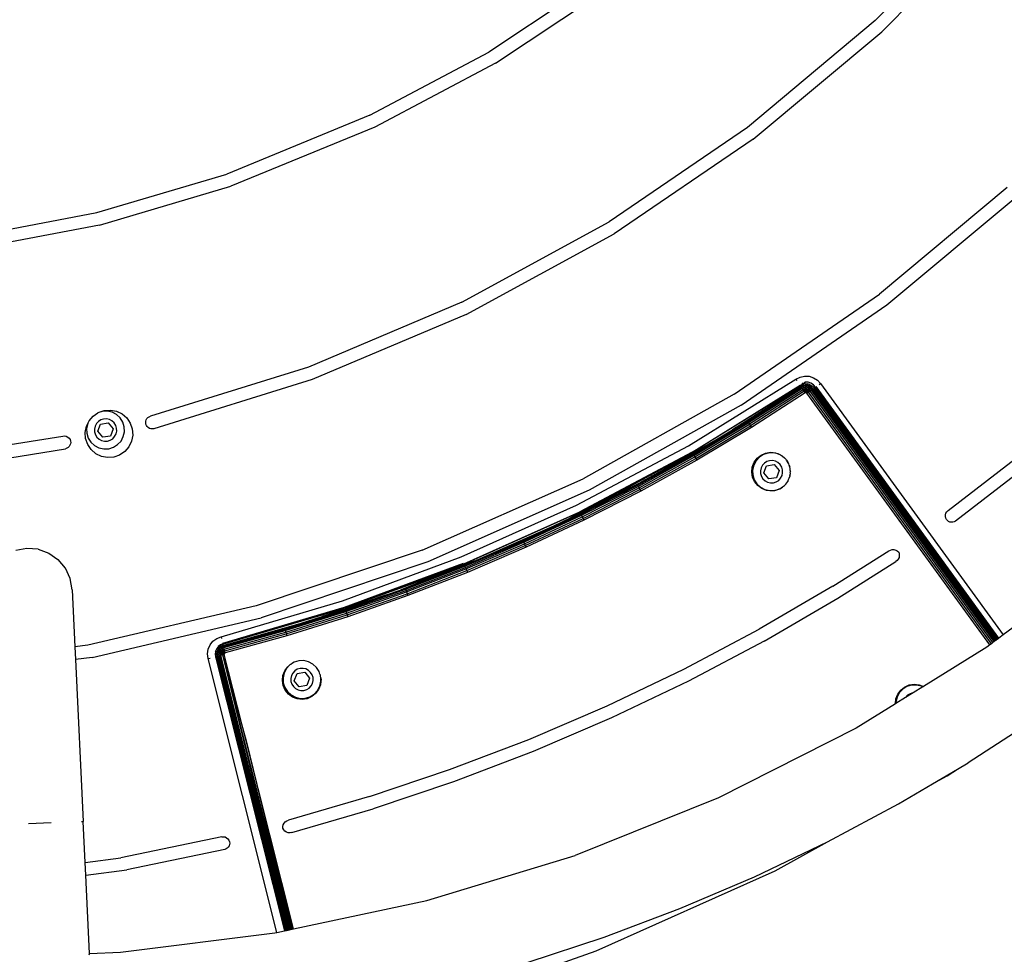
# Model space of a CAD drawing. Units: inches. Extents: x -34 to 824, y -93 to 625.
# Drawn here: x 385 to 423, y 126 to 162 of the extents above; entities that cross this region are included whole.
import ezdxf

# ---------------------------------------------------------------- set-up
doc = ezdxf.new("R2010")
doc.units = ezdxf.units.IN
doc.header["$MEASUREMENT"] = 0
doc.layers.add('VP-DIM', color=7, linetype='Continuous')
doc.layers.add('VP-HIC', color=6, linetype='Continuous')
doc.layers.add('VP-EQ', color=7, linetype='Continuous', true_color=0x8a3492)
doc.styles.get("Standard").update_dxf_attribs({"font": 'arial.ttf'})
doc.dimstyles.get("Standard").update_dxf_attribs({"dimtxt": 14, "dimasz": 20, "dimexe": 20, "dimexo": 50, "dimgap": 20, "dimtad": 0, "dimdec": 0, "dimzin": 0, "dimdsep": 46, "dimtxsty": 'Standard', "dimcen": -0.09, "dimadec": 0, "dimazin": 0, "dimtfac": 1, "dimtdec": 4, "dimtofl": 0, "dimtmove": 0, "dimatfit": 3, "dimfxl": 70, "dimfxlon": 1, "dimtolj": 1, "dimtzin": 0, "dimarcsym": 0})

# ---------------------------------------------------------------- blocks, each defined once
blk = doc.blocks.new('*D3')
at = {"layer": 'Defpoints', "color": 0, "transparency": 16777216}
for p in [(382.456, 481.974), (382.456, -93.026), (804.106, -93.026)]:
    blk.add_point(p, dxfattribs=at)
at = {"layer": 'VP-DIM', "color": 0, "lineweight": -2, "transparency": 16777216}
for p, q in [((734.106, 481.974), (824.106, 481.974)), ((804.106, 461.974), (804.106, 229.972)), ((804.106, -73.026), (804.106, 158.976)), ((734.106, -93.026), (824.106, -93.026))]:
    blk.add_line(p, q, dxfattribs=at)
at = {"layer": 'VP-DIM', "color": 0, "transparency": 16777216}
for points in [[(807.44, 461.974), (800.773, 461.974), (804.106, 481.974)], [(800.773, -73.026), (807.44, -73.026), (804.106, -93.026)]]:
    blk.add_solid(points, dxfattribs=at)
at = {"layer": 'VP-DIM', "color": 0, "transparency": 16777216, "insert": (804.106, 194.474), "char_height": 14, "attachment_point": 5, "rotation": 90}
blk.add_mtext('\\A1;575', dxfattribs=at)
blk = doc.blocks.new('*D6')
at = {"layer": 'Defpoints', "color": 0, "transparency": 16777216}
for p in [(382.585, 281.991), (382.585, 106.991), (754.972, 106.991)]:
    blk.add_point(p, dxfattribs=at)
at = {"layer": 'VP-DIM', "color": 0, "lineweight": -2, "transparency": 16777216}
for p, q in [((684.972, 281.991), (774.972, 281.991)), ((754.972, 261.991), (754.972, 229.35)), ((754.972, 126.991), (754.972, 159.631)), ((684.972, 106.991), (774.972, 106.991))]:
    blk.add_line(p, q, dxfattribs=at)
at = {"layer": 'VP-DIM', "color": 0, "transparency": 16777216}
for points in [[(751.638, 261.991), (758.305, 261.991), (754.972, 281.991)], [(751.638, 126.991), (758.305, 126.991), (754.972, 106.991)]]:
    blk.add_solid(points, dxfattribs=at)
at = {"layer": 'VP-DIM', "color": 0, "transparency": 16777216, "insert": (754.972, 194.491), "char_height": 14, "attachment_point": 5, "rotation": 90}
blk.add_mtext('\\A1;175', dxfattribs=at)

msp = doc.modelspace()

# ---------------------------------------------------------------- linework, layer by layer
at = {"layer": 'VP-EQ', "color": 0}
for p, q in [((422.428, 166.811), (417.961, 162.226)), ((422.706, 166.37), (418.21, 161.775)), ((407.995, 164.342), (402.963, 160.992)), ((403.217, 160.562), (408.273, 163.925)), ((417.961, 162.226), (413.002, 158.068)), ((413.224, 157.609), (418.21, 161.775)), ((398.344, 158.54), (402.963, 160.992)), ((403.217, 160.562), (398.533, 158.077)), ((398.344, 158.54), (392.784, 156.261)), ((398.533, 158.077), (392.948, 155.789)), ((413.002, 158.068), (407.625, 154.403)), ((413.224, 157.609), (407.821, 153.937)), ((387.747, 154.767), (392.784, 156.261)), ((387.838, 154.275), (392.948, 155.789)), ((423.085, 155.733), (418.131, 151.602)), ((418.415, 151.19), (423.388, 155.333)), ((382.025, 153.688), (387.747, 154.767)), ((387.838, 154.275), (382.091, 153.192)), ((401.913, 151.288), (407.625, 154.403)), ((402.085, 150.815), (407.821, 153.937)), ((412.487, 147.715), (418.131, 151.602)), ((401.913, 151.288), (395.958, 148.766)), ((412.751, 147.29), (418.415, 151.19)), ((402.085, 150.815), (396.106, 148.287)), ((395.958, 148.766), (389.826, 146.862)), ((414.881, 148.305), (415.04, 148.384)), ((415.04, 148.384), (415.215, 148.42)), ((415.215, 148.42), (415.393, 148.412)), ((415.393, 148.412), (415.562, 148.358)), ((415.562, 148.358), (415.713, 148.264)), ((396.106, 148.287), (389.95, 146.378)), ((410.705, 145.716), (414.881, 148.305)), ((410.849, 145.465), (415.043, 148.061)), ((415.047, 148.055), (410.855, 145.456)), ((415.075, 148.014), (412.421, 146.333)), ((415.075, 148.014), (412.999, 146.678)), ((415.081, 148.005), (413.004, 146.669)), ((415.097, 147.98), (413.02, 146.644)), ((415.124, 147.94), (413.045, 146.603)), ((414.881, 148.305), (414.918, 148.249)), ((415.136, 148.108), (415.043, 148.061)), ((415.043, 148.061), (415.047, 148.055)), ((415.139, 148.1), (415.047, 148.055)), ((415.155, 148.053), (415.075, 148.014)), ((415.081, 148.005), (415.075, 148.014)), ((415.158, 148.044), (415.081, 148.005)), ((415.097, 147.98), (415.081, 148.005)), ((415.168, 148.015), (415.097, 147.98)), ((415.124, 147.94), (415.097, 147.98)), ((415.184, 147.97), (415.124, 147.94)), ((415.158, 147.889), (415.124, 147.94)), ((415.236, 148.151), (415.129, 148.129)), ((415.136, 148.108), (415.129, 148.129)), ((415.238, 148.121), (415.139, 148.1)), ((415.242, 148.071), (415.155, 148.053)), ((415.158, 148.044), (415.155, 148.053)), ((415.243, 148.061), (415.158, 148.044)), ((415.168, 148.015), (415.158, 148.044)), ((415.245, 148.031), (415.168, 148.015)), ((415.184, 147.97), (415.168, 148.015)), ((415.249, 147.984), (415.184, 147.97)), ((415.204, 147.911), (415.184, 147.97)), ((415.236, 148.151), (415.233, 148.186)), ((415.351, 148.181), (415.233, 148.186)), ((415.238, 148.121), (415.34, 148.116)), ((415.331, 148.067), (415.242, 148.071)), ((415.243, 148.061), (415.242, 148.071)), ((415.245, 148.031), (415.243, 148.061)), ((415.329, 148.057), (415.243, 148.061)), ((415.249, 147.984), (415.245, 148.031)), ((415.324, 148.027), (415.245, 148.031)), ((415.254, 147.922), (415.249, 147.984)), ((415.316, 147.98), (415.249, 147.984)), ((415.305, 147.919), (415.316, 147.98)), ((415.316, 147.98), (415.324, 148.027)), ((415.379, 147.961), (415.316, 147.98)), ((415.324, 148.027), (415.329, 148.057)), ((415.399, 148.004), (415.324, 148.027)), ((415.329, 148.057), (415.331, 148.067)), ((415.412, 148.031), (415.329, 148.057)), ((415.416, 148.04), (415.331, 148.067)), ((415.437, 148.086), (415.34, 148.116)), ((415.464, 148.145), (415.351, 148.181)), ((415.353, 147.904), (415.379, 147.961)), ((415.379, 147.961), (415.399, 148.004)), ((415.436, 147.925), (415.379, 147.961)), ((415.399, 148.004), (415.412, 148.031)), ((415.466, 147.962), (415.399, 148.004)), ((415.412, 148.031), (415.416, 148.04)), ((415.485, 147.985), (415.412, 148.031)), ((415.491, 147.993), (415.416, 148.04)), ((415.436, 147.925), (415.466, 147.962)), ((415.437, 148.086), (415.523, 148.032)), ((415.565, 148.082), (415.464, 148.145)), ((415.466, 147.962), (415.485, 147.985)), ((415.52, 147.905), (415.466, 147.962)), ((415.485, 147.985), (415.491, 147.993)), ((415.544, 147.922), (415.485, 147.985)), ((415.552, 147.928), (415.491, 147.993)), ((415.593, 147.958), (415.523, 148.032)), ((415.646, 147.996), (415.565, 148.082)), ((415.593, 147.958), (415.599, 147.962)), ((415.593, 147.958), (422.69, 138.198)), ((422.725, 138.225), (415.646, 147.996)), ((422.728, 138.226), (415.665, 148.01)), ((422.761, 138.251), (415.665, 148.01)), ((415.713, 148.264), (415.836, 148.134)), ((415.782, 148.095), (415.836, 148.134)), ((415.836, 148.134), (422.931, 138.378)), ((412.487, 147.715), (406.621, 144.432)), ((415.158, 147.889), (413.078, 146.551)), ((415.199, 147.829), (413.116, 146.489)), ((415.242, 147.764), (413.157, 146.423)), ((415.204, 147.911), (415.158, 147.889)), ((415.199, 147.829), (415.158, 147.889)), ((415.228, 147.843), (415.199, 147.829)), ((415.242, 147.764), (415.199, 147.829)), ((415.254, 147.922), (415.204, 147.911)), ((415.228, 147.843), (415.204, 147.911)), ((415.259, 147.85), (415.228, 147.843)), ((415.253, 147.77), (415.228, 147.843)), ((415.253, 147.77), (415.242, 147.764)), ((415.266, 147.772), (415.253, 147.77)), ((415.259, 147.85), (415.254, 147.922)), ((415.305, 147.919), (415.254, 147.922)), ((415.266, 147.772), (415.259, 147.85)), ((415.292, 147.848), (415.259, 147.85)), ((415.278, 147.772), (415.266, 147.772)), ((415.278, 147.772), (415.292, 147.848)), ((415.29, 147.768), (415.278, 147.772)), ((415.29, 147.768), (415.323, 147.838)), ((415.301, 147.761), (415.29, 147.768)), ((415.292, 147.848), (415.305, 147.919)), ((415.323, 147.838), (415.292, 147.848)), ((415.301, 147.761), (415.35, 147.821)), ((415.31, 147.752), (415.301, 147.761)), ((415.353, 147.904), (415.305, 147.919)), ((415.373, 147.798), (415.31, 147.752)), ((422.41, 137.989), (415.31, 147.752)), ((415.323, 147.838), (415.353, 147.904)), ((415.35, 147.821), (415.323, 147.838)), ((415.35, 147.821), (415.396, 147.877)), ((415.373, 147.798), (415.35, 147.821)), ((415.396, 147.877), (415.353, 147.904)), ((415.431, 147.84), (415.373, 147.798)), ((422.472, 138.035), (415.373, 147.798)), ((415.396, 147.877), (415.436, 147.925)), ((415.431, 147.84), (415.396, 147.877)), ((415.481, 147.877), (415.431, 147.84)), ((422.53, 138.079), (415.431, 147.84)), ((415.481, 147.877), (415.436, 147.925)), ((415.52, 147.905), (415.481, 147.877)), ((422.58, 138.116), (415.481, 147.877)), ((415.544, 147.922), (415.52, 147.905)), ((422.618, 138.144), (415.52, 147.905)), ((415.552, 147.928), (415.544, 147.922)), ((422.642, 138.162), (415.544, 147.922)), ((415.552, 147.928), (422.65, 138.168)), ((420.787, 143.201), (426.493, 147.614)), ((412.751, 147.29), (406.854, 143.989)), ((426.799, 147.218), (421.075, 142.792)), ((387.44, 146.689), (387.598, 146.871)), ((387.598, 146.871), (387.784, 146.997)), ((387.953, 147.05), (387.784, 146.997)), ((387.784, 146.997), (387.798, 147.007)), ((387.798, 147.007), (388.026, 147.086)), ((388.145, 147.057), (387.953, 147.05)), ((388.026, 147.086), (388.267, 147.103)), ((388.333, 147.015), (388.145, 147.057)), ((388.267, 147.103), (388.504, 147.058)), ((388.503, 146.925), (388.333, 147.015)), ((388.644, 146.795), (388.503, 146.925)), ((388.504, 147.058), (388.721, 146.953)), ((388.746, 146.633), (388.644, 146.795)), ((388.721, 146.953), (388.904, 146.795)), ((388.904, 146.795), (389.039, 146.595)), ((389.688, 146.77), (389.727, 146.811)), ((389.727, 146.811), (389.774, 146.842)), ((389.774, 146.842), (389.826, 146.862)), ((387.289, 146.234), (387.335, 146.471)), ((387.335, 146.471), (387.387, 146.579)), ((387.387, 146.579), (387.345, 146.392)), ((387.387, 146.579), (387.44, 146.689)), ((387.67, 146.475), (387.645, 146.364)), ((387.723, 146.576), (387.67, 146.475)), ((387.8, 146.659), (387.723, 146.576)), ((387.781, 146.278), (387.889, 146.558)), ((387.896, 146.719), (387.8, 146.659)), ((387.889, 146.558), (388.186, 146.604)), ((388.004, 146.753), (387.896, 146.719)), ((388.118, 146.757), (388.004, 146.753)), ((388.228, 146.732), (388.118, 146.757)), ((388.186, 146.604), (388.374, 146.371)), ((388.329, 146.68), (388.228, 146.732)), ((388.412, 146.602), (388.329, 146.68)), ((388.473, 146.506), (388.412, 146.602)), ((388.506, 146.398), (388.473, 146.506)), ((388.803, 146.449), (388.746, 146.633)), ((388.811, 146.257), (388.803, 146.449)), ((389.039, 146.595), (389.118, 146.367)), ((389.638, 146.612), (389.643, 146.668)), ((389.646, 146.559), (389.638, 146.612)), ((389.643, 146.668), (389.66, 146.722)), ((389.665, 146.506), (389.646, 146.559)), ((389.66, 146.722), (389.688, 146.77)), ((389.696, 146.459), (389.665, 146.506)), ((389.737, 146.421), (389.696, 146.459)), ((389.785, 146.392), (389.737, 146.421)), ((410.885, 145.404), (413.004, 146.669)), ((410.9, 145.378), (413.02, 146.644)), ((410.923, 145.337), (413.045, 146.603)), ((410.954, 145.283), (413.078, 146.551)), ((410.99, 145.22), (413.116, 146.489)), ((413.157, 146.423), (411.029, 145.153)), ((412.421, 146.333), (412.999, 146.678)), ((412.999, 146.678), (413.004, 146.669)), ((413.004, 146.669), (413.02, 146.644)), ((413.02, 146.644), (413.045, 146.603)), ((413.045, 146.603), (413.078, 146.551)), ((413.078, 146.551), (413.116, 146.489)), ((413.116, 146.489), (413.157, 146.423)), ((381.693, 145.345), (386.427, 146.091)), ((386.427, 146.091), (386.492, 146.095)), ((386.492, 146.095), (386.556, 146.083)), ((386.556, 146.083), (386.615, 146.054)), ((386.615, 146.054), (386.663, 146.011)), ((387.307, 145.993), (387.289, 146.234)), ((387.345, 146.392), (387.352, 146.2)), ((387.352, 146.2), (387.409, 146.017)), ((387.645, 146.364), (387.649, 146.251)), ((387.649, 146.251), (387.683, 146.143)), ((387.683, 146.143), (387.743, 146.047)), ((387.743, 146.047), (387.827, 145.97)), ((387.97, 146.045), (387.781, 146.278)), ((388.266, 146.091), (387.97, 146.045)), ((388.374, 146.371), (388.266, 146.091)), ((388.356, 145.99), (388.433, 146.074)), ((388.433, 146.074), (388.486, 146.174)), ((388.486, 146.174), (388.511, 146.285)), ((388.511, 146.285), (388.506, 146.398)), ((388.679, 145.9), (388.768, 146.07)), ((388.768, 146.07), (388.811, 146.257)), ((389.136, 146.126), (389.09, 145.889)), ((389.118, 146.367), (389.136, 146.126)), ((389.839, 146.375), (389.785, 146.392)), ((389.895, 146.37), (389.839, 146.375)), ((389.95, 146.378), (389.895, 146.37)), ((411.712, 145.91), (412.421, 146.333)), ((386.627, 145.646), (386.578, 145.618)), ((386.668, 145.685), (386.627, 145.646)), ((386.663, 146.011), (386.7, 145.957)), ((386.699, 145.733), (386.668, 145.685)), ((386.718, 145.785), (386.699, 145.733)), ((386.7, 145.957), (386.721, 145.895)), ((386.726, 145.841), (386.718, 145.785)), ((386.721, 145.895), (386.726, 145.841)), ((387.386, 145.765), (387.307, 145.993)), ((387.521, 145.565), (387.386, 145.765)), ((387.409, 146.017), (387.512, 145.854)), ((387.512, 145.854), (387.653, 145.724)), ((387.653, 145.724), (387.823, 145.634)), ((387.827, 145.97), (387.927, 145.917)), ((387.927, 145.917), (388.038, 145.892)), ((388.038, 145.892), (388.151, 145.896)), ((388.151, 145.896), (388.26, 145.93)), ((388.202, 145.599), (388.386, 145.656)), ((388.26, 145.93), (388.356, 145.99)), ((388.386, 145.656), (388.548, 145.759)), ((388.548, 145.759), (388.679, 145.9)), ((388.985, 145.671), (388.827, 145.489)), ((389.09, 145.889), (388.985, 145.671)), ((406.366, 143.412), (410.705, 145.716)), ((409.027, 144.389), (411.712, 145.91)), ((410.879, 145.413), (411.712, 145.91)), ((382.235, 144.907), (386.524, 145.601)), ((386.578, 145.618), (386.524, 145.601)), ((387.704, 145.407), (387.521, 145.565)), ((387.921, 145.302), (387.704, 145.407)), ((387.823, 145.634), (388.01, 145.592)), ((388.158, 145.257), (387.921, 145.302)), ((388.01, 145.592), (388.202, 145.599)), ((388.399, 145.274), (388.158, 145.257)), ((388.627, 145.353), (388.399, 145.274)), ((388.827, 145.489), (388.627, 145.353)), ((410.849, 145.465), (406.493, 143.152)), ((410.855, 145.456), (406.497, 143.143)), ((410.855, 145.456), (407.967, 143.881)), ((408.724, 144.21), (410.885, 145.404)), ((408.738, 144.183), (410.9, 145.378)), ((408.76, 144.141), (410.923, 145.337)), ((408.789, 144.086), (410.954, 145.283)), ((409.027, 144.389), (410.879, 145.413)), ((410.879, 145.413), (410.885, 145.404)), ((410.885, 145.404), (410.9, 145.378)), ((410.9, 145.378), (410.923, 145.337)), ((410.923, 145.337), (410.954, 145.283)), ((410.954, 145.283), (410.99, 145.22)), ((413.462, 145.274), (413.332, 145.133)), ((413.374, 145.231), (413.527, 145.353)), ((413.625, 145.376), (413.462, 145.274)), ((413.527, 145.353), (413.706, 145.432)), ((413.808, 145.433), (413.625, 145.376)), ((413.706, 145.432), (413.899, 145.462)), ((414, 145.441), (413.808, 145.433)), ((413.899, 145.462), (414.094, 145.441)), ((414.188, 145.398), (414, 145.441)), ((414.094, 145.441), (414.277, 145.37)), ((414.358, 145.309), (414.188, 145.398)), ((414.277, 145.37), (414.358, 145.309)), ((414.358, 145.309), (414.434, 145.254)), ((414.485, 145.191), (414.358, 145.309)), ((414.434, 145.254), (414.485, 145.191)), ((408.823, 144.022), (410.99, 145.22)), ((411.029, 145.153), (408.859, 143.954)), ((410.99, 145.22), (411.029, 145.153)), ((413.166, 144.696), (413.187, 144.89)), ((413.187, 144.89), (413.258, 145.073)), ((413.242, 144.963), (413.2, 144.775)), ((413.332, 145.133), (413.242, 144.963)), ((413.258, 145.073), (413.374, 145.231)), ((413.578, 144.959), (413.525, 144.858)), ((413.655, 145.042), (413.578, 144.959)), ((413.636, 144.661), (413.744, 144.941)), ((413.751, 145.103), (413.655, 145.042)), ((413.744, 144.941), (414.041, 144.988)), ((413.859, 145.136), (413.751, 145.103)), ((413.973, 145.141), (413.859, 145.136)), ((414.083, 145.116), (413.973, 145.141)), ((414.041, 144.988), (414.229, 144.754)), ((414.184, 145.063), (414.083, 145.116)), ((414.267, 144.986), (414.184, 145.063)), ((414.328, 144.89), (414.267, 144.986)), ((414.361, 144.781), (414.328, 144.89)), ((414.499, 145.178), (414.485, 145.191)), ((414.512, 145.157), (414.499, 145.178)), ((414.512, 145.157), (414.557, 145.101)), ((414.579, 145.051), (414.512, 145.157)), ((414.557, 145.101), (414.579, 145.051)), ((414.601, 145.016), (414.579, 145.051)), ((414.617, 144.965), (414.601, 145.016)), ((414.617, 144.965), (414.636, 144.922)), ((414.641, 144.887), (414.617, 144.965)), ((414.636, 144.922), (414.641, 144.887)), ((414.658, 144.832), (414.641, 144.887)), ((413.196, 144.502), (413.166, 144.696)), ((413.275, 144.323), (413.196, 144.502)), ((413.2, 144.775), (413.207, 144.583)), ((413.207, 144.583), (413.264, 144.4)), ((413.525, 144.858), (413.5, 144.748)), ((413.5, 144.748), (413.504, 144.634)), ((413.504, 144.634), (413.538, 144.526)), ((413.538, 144.526), (413.598, 144.43)), ((413.825, 144.428), (413.636, 144.661)), ((414.229, 144.754), (414.121, 144.474)), ((414.288, 144.457), (414.341, 144.557)), ((414.341, 144.557), (414.366, 144.668)), ((414.366, 144.668), (414.361, 144.781)), ((414.623, 144.453), (414.638, 144.517)), ((414.644, 144.534), (414.638, 144.517)), ((414.647, 144.558), (414.644, 144.534)), ((414.647, 144.558), (414.666, 144.64)), ((414.661, 144.759), (414.658, 144.832)), ((414.661, 144.759), (414.666, 144.729)), ((414.666, 144.729), (414.663, 144.705)), ((414.666, 144.64), (414.663, 144.705)), ((400.374, 141.661), (406.621, 144.432)), ((408.802, 144.269), (406.126, 142.914)), ((408.802, 144.269), (406.519, 143.098)), ((406.519, 143.098), (408.719, 144.219)), ((406.524, 143.089), (408.724, 144.21)), ((406.537, 143.062), (408.738, 144.183)), ((406.558, 143.019), (408.76, 144.141)), ((408.719, 144.219), (408.802, 144.269)), ((408.719, 144.219), (408.724, 144.21)), ((408.724, 144.21), (408.738, 144.183)), ((408.738, 144.183), (408.76, 144.141)), ((408.76, 144.141), (408.789, 144.086)), ((408.802, 144.269), (408.885, 144.311)), ((409.027, 144.389), (408.885, 144.311)), ((413.264, 144.4), (413.367, 144.237)), ((413.397, 144.17), (413.275, 144.323)), ((413.367, 144.237), (413.508, 144.107)), ((413.555, 144.055), (413.397, 144.17)), ((413.508, 144.107), (413.678, 144.017)), ((413.598, 144.43), (413.682, 144.353)), ((413.682, 144.353), (413.782, 144.3)), ((413.782, 144.3), (413.893, 144.275)), ((414.121, 144.474), (413.825, 144.428)), ((413.893, 144.275), (414.006, 144.279)), ((414.006, 144.279), (414.115, 144.313)), ((414.115, 144.313), (414.211, 144.374)), ((414.211, 144.374), (414.288, 144.457)), ((414.258, 144.05), (414.357, 144.113)), ((414.357, 144.113), (414.305, 144.071)), ((414.357, 144.113), (414.403, 144.142)), ((414.403, 144.142), (414.432, 144.173)), ((414.432, 144.173), (414.483, 144.228)), ((414.458, 144.194), (414.432, 144.173)), ((414.483, 144.228), (414.458, 144.194)), ((414.483, 144.228), (414.534, 144.283)), ((414.534, 144.283), (414.561, 144.334)), ((414.573, 144.352), (414.561, 144.334)), ((414.584, 144.378), (414.573, 144.352)), ((414.584, 144.378), (414.623, 144.453)), ((406.854, 143.989), (400.586, 141.207)), ((406.497, 143.143), (407.967, 143.881)), ((406.585, 142.963), (408.789, 144.086)), ((406.617, 142.898), (408.823, 144.022)), ((408.859, 143.954), (406.651, 142.828)), ((408.789, 144.086), (408.823, 144.022)), ((408.823, 144.022), (408.859, 143.954)), ((413.738, 143.984), (413.555, 144.055)), ((413.678, 144.017), (413.865, 143.975)), ((413.932, 143.962), (413.738, 143.984)), ((413.865, 143.975), (414.057, 143.983)), ((414.057, 143.983), (413.932, 143.962)), ((414.057, 143.983), (414.215, 144.032)), ((414.126, 143.992), (414.057, 143.983)), ((414.215, 144.032), (414.126, 143.992)), ((414.215, 144.032), (414.241, 144.039)), ((414.241, 144.039), (414.258, 144.05)), ((414.305, 144.071), (414.258, 144.05)), ((401.882, 141.404), (406.366, 143.412)), ((401.992, 141.135), (406.493, 143.152)), ((406.497, 143.143), (401.996, 141.126)), ((404.288, 142.042), (406.524, 143.089)), ((404.3, 142.014), (406.537, 143.062)), ((404.32, 141.971), (406.558, 143.019)), ((404.345, 141.914), (406.585, 142.963)), ((406.126, 142.914), (406.519, 143.098)), ((406.519, 143.098), (406.524, 143.089)), ((406.524, 143.089), (406.537, 143.062)), ((406.537, 143.062), (406.558, 143.019)), ((406.558, 143.019), (406.585, 142.963)), ((406.585, 142.963), (406.617, 142.898)), ((420.682, 142.975), (420.685, 143.04)), ((420.696, 142.911), (420.682, 142.975)), ((420.685, 143.04), (420.704, 143.102)), ((420.704, 143.102), (420.739, 143.157)), ((420.739, 143.157), (420.787, 143.201)), ((402.663, 141.357), (405.482, 142.612)), ((404.284, 142.051), (405.482, 142.612)), ((404.375, 141.848), (406.617, 142.898)), ((406.651, 142.828), (404.406, 141.777)), ((405.482, 142.612), (406.126, 142.914)), ((406.617, 142.898), (406.651, 142.828)), ((420.726, 142.853), (420.696, 142.911)), ((420.763, 142.811), (420.726, 142.853)), ((420.809, 142.778), (420.763, 142.811)), ((420.861, 142.757), (420.809, 142.778)), ((420.916, 142.747), (420.861, 142.757)), ((420.972, 142.75), (420.916, 142.747)), ((421.026, 142.765), (420.972, 142.75)), ((421.075, 142.792), (421.026, 142.765)), ((402.018, 141.07), (404.288, 142.042)), ((402.03, 141.042), (404.3, 142.014)), ((402.048, 140.998), (404.32, 141.971)), ((402.071, 140.941), (404.345, 141.914)), ((402.099, 140.874), (404.375, 141.848)), ((402.663, 141.357), (404.284, 142.051)), ((404.284, 142.051), (404.288, 142.042)), ((404.288, 142.042), (404.3, 142.014)), ((404.3, 142.014), (404.32, 141.971)), ((404.32, 141.971), (404.345, 141.914)), ((404.345, 141.914), (404.375, 141.848)), ((404.375, 141.848), (404.406, 141.777)), ((385.023, 141.734), (384.59, 141.656)), ((385.461, 141.697), (385.023, 141.734)), ((385.461, 141.697), (385.875, 141.548)), ((385.875, 141.548), (386.225, 141.308)), ((400.374, 141.661), (393.924, 139.501)), ((404.406, 141.777), (402.128, 140.802)), ((416.315, 140.266), (418.487, 141.639)), ((418.487, 141.639), (418.549, 141.67)), ((418.549, 141.67), (418.617, 141.686)), ((418.617, 141.686), (418.687, 141.685)), ((418.687, 141.685), (418.755, 141.669)), ((418.755, 141.669), (418.817, 141.637)), ((418.817, 141.637), (418.87, 141.592)), ((418.87, 141.592), (418.891, 141.525)), ((418.895, 141.455), (418.883, 141.386)), ((418.891, 141.525), (418.895, 141.455)), ((386.225, 141.308), (386.237, 141.297)), ((386.225, 141.306), (386.225, 141.308)), ((386.52, 140.961), (386.237, 141.297)), ((400.586, 141.207), (394.115, 139.035)), ((397.274, 139.699), (401.882, 141.404)), ((397.356, 139.452), (401.98, 141.163)), ((401.996, 141.126), (397.369, 139.414)), ((399.596, 140.146), (401.98, 141.08)), ((399.714, 140.184), (402.014, 141.08)), ((401.98, 141.08), (399.714, 140.184)), ((399.717, 140.175), (402.018, 141.07)), ((401.996, 141.126), (400.466, 140.521)), ((401.98, 141.08), (402.21, 141.171)), ((401.98, 141.163), (401.992, 141.135)), ((402.014, 141.08), (402.393, 141.242)), ((402.014, 141.08), (402.018, 141.07)), ((402.018, 141.07), (402.03, 141.042)), ((402.393, 141.242), (402.21, 141.171)), ((402.393, 141.242), (402.663, 141.357)), ((416.514, 139.802), (418.76, 141.22)), ((418.814, 141.265), (418.76, 141.22)), ((418.856, 141.321), (418.814, 141.265)), ((418.883, 141.386), (418.856, 141.321)), ((386.708, 140.563), (386.52, 140.961)), ((399.728, 140.147), (402.03, 141.042)), ((399.744, 140.102), (402.048, 140.998)), ((399.766, 140.044), (402.071, 140.941)), ((399.791, 139.976), (402.099, 140.874)), ((402.128, 140.802), (399.818, 139.903)), ((402.03, 141.042), (402.048, 140.998)), ((402.048, 140.998), (402.071, 140.941)), ((402.071, 140.941), (402.099, 140.874)), ((402.099, 140.874), (402.128, 140.802)), ((386.786, 140.13), (386.708, 140.563)), ((400.466, 140.521), (397.369, 139.414)), ((386.786, 140.13), (386.89, 137.913)), ((398.982, 139.927), (396.662, 139.144)), ((397.385, 139.367), (398.982, 139.927)), ((397.388, 139.357), (399.717, 140.175)), ((397.397, 139.329), (399.728, 140.147)), ((397.412, 139.283), (399.744, 140.102)), ((397.432, 139.224), (399.766, 140.044)), ((397.455, 139.156), (399.791, 139.976)), ((399.818, 139.903), (397.479, 139.082)), ((398.982, 139.927), (399.514, 140.114)), ((399.514, 140.114), (399.596, 140.146)), ((399.596, 140.146), (399.714, 140.184)), ((399.714, 140.184), (399.717, 140.175)), ((399.717, 140.175), (399.728, 140.147)), ((399.728, 140.147), (399.744, 140.102)), ((399.744, 140.102), (399.766, 140.044)), ((399.766, 140.044), (399.791, 139.976)), ((399.791, 139.976), (399.818, 139.903)), ((416.315, 140.266), (413.455, 138.599)), ((392.563, 138.306), (397.274, 139.699)), ((413.644, 138.132), (416.514, 139.802)), ((424.615, 139.639), (422.931, 138.378)), ((393.924, 139.501), (387.39, 137.982)), ((392.628, 138.054), (397.356, 139.452)), ((392.638, 138.015), (397.369, 139.414)), ((395.032, 138.617), (397.388, 139.357)), ((395.041, 138.589), (397.397, 139.329)), ((395.054, 138.543), (397.412, 139.283)), ((395.072, 138.483), (397.432, 139.224)), ((395.093, 138.414), (397.455, 139.156)), ((396.662, 139.144), (396.488, 139.085)), ((396.662, 139.144), (397.385, 139.367)), ((397.385, 139.367), (397.388, 139.357)), ((397.388, 139.357), (397.397, 139.329)), ((397.397, 139.329), (397.412, 139.283)), ((397.412, 139.283), (397.432, 139.224)), ((397.432, 139.224), (397.455, 139.156)), ((397.455, 139.156), (397.479, 139.082)), ((387.559, 137.505), (394.115, 139.035)), ((392.651, 137.967), (395.672, 138.829)), ((395.03, 138.627), (395.672, 138.829)), ((397.479, 139.082), (395.115, 138.339)), ((395.672, 138.829), (396.488, 139.085)), ((392.651, 137.967), (395.03, 138.627)), ((392.654, 137.957), (395.032, 138.617)), ((392.661, 137.928), (395.041, 138.589)), ((392.673, 137.882), (395.054, 138.543)), ((392.689, 137.822), (395.072, 138.483)), ((392.707, 137.752), (395.093, 138.414)), ((395.03, 138.627), (395.032, 138.617)), ((395.032, 138.617), (395.041, 138.589)), ((395.041, 138.589), (395.054, 138.543)), ((395.054, 138.543), (395.072, 138.483)), ((395.072, 138.483), (395.093, 138.414)), ((395.093, 138.414), (395.115, 138.339)), ((410.53, 137.05), (413.455, 138.599)), ((422.931, 138.378), (422.761, 138.251)), ((392.137, 137.985), (392.249, 138.128)), ((392.249, 138.128), (392.394, 138.237)), ((392.394, 138.237), (392.563, 138.306)), ((392.636, 138.025), (392.537, 137.985)), ((392.638, 138.015), (392.542, 137.976)), ((392.563, 138.306), (392.583, 138.23)), ((392.628, 138.054), (392.636, 138.025)), ((392.636, 138.025), (392.638, 138.015)), ((395.115, 138.339), (392.726, 137.676)), ((413.644, 138.132), (410.709, 136.581)), ((422.472, 138.035), (422.41, 137.989)), ((422.53, 138.079), (422.472, 138.035)), ((422.58, 138.116), (422.53, 138.079)), ((422.618, 138.144), (422.58, 138.116)), ((422.642, 138.162), (422.618, 138.144)), ((422.65, 138.168), (422.642, 138.162)), ((422.69, 138.198), (422.65, 138.168)), ((422.725, 138.225), (422.69, 138.198)), ((422.728, 138.226), (422.725, 138.225)), ((422.761, 138.251), (422.728, 138.226)), ((387.39, 137.982), (386.89, 137.913)), ((386.89, 137.913), (386.914, 137.416)), ((392.039, 137.638), (392.065, 137.818)), ((392.06, 137.457), (392.039, 137.638)), ((392.065, 137.818), (392.137, 137.985)), ((392.354, 137.737), (392.339, 137.634)), ((392.339, 137.634), (392.351, 137.53)), ((392.354, 137.737), (392.395, 137.832)), ((392.402, 137.723), (392.389, 137.633)), ((392.389, 137.633), (392.4, 137.543)), ((392.399, 137.633), (392.389, 137.633)), ((392.395, 137.832), (392.459, 137.914)), ((392.412, 137.72), (392.399, 137.633)), ((392.429, 137.632), (392.399, 137.633)), ((392.399, 137.633), (392.409, 137.545)), ((392.438, 137.807), (392.402, 137.723)), ((392.412, 137.72), (392.402, 137.723)), ((392.447, 137.801), (392.412, 137.72)), ((392.441, 137.712), (392.412, 137.72)), ((392.441, 137.712), (392.429, 137.632)), ((392.477, 137.632), (392.429, 137.632)), ((392.429, 137.632), (392.439, 137.552)), ((392.494, 137.878), (392.438, 137.807)), ((392.447, 137.801), (392.438, 137.807)), ((392.472, 137.786), (392.441, 137.712)), ((392.487, 137.699), (392.441, 137.712)), ((392.501, 137.871), (392.447, 137.801)), ((392.472, 137.786), (392.447, 137.801)), ((392.537, 137.985), (392.452, 137.921)), ((392.459, 137.914), (392.452, 137.921)), ((392.542, 137.976), (392.459, 137.914)), ((392.522, 137.849), (392.472, 137.786)), ((392.513, 137.762), (392.472, 137.786)), ((392.487, 137.699), (392.477, 137.632)), ((392.539, 137.631), (392.477, 137.632)), ((392.477, 137.632), (392.485, 137.564)), ((392.513, 137.762), (392.487, 137.699)), ((392.546, 137.682), (392.487, 137.699)), ((392.567, 137.933), (392.494, 137.878)), ((392.501, 137.871), (392.494, 137.878)), ((392.572, 137.924), (392.501, 137.871)), ((392.522, 137.849), (392.501, 137.871)), ((392.556, 137.815), (392.513, 137.762)), ((392.567, 137.73), (392.513, 137.762)), ((392.586, 137.898), (392.522, 137.849)), ((392.556, 137.815), (392.522, 137.849)), ((392.546, 137.682), (392.539, 137.631)), ((392.611, 137.63), (392.539, 137.631)), ((392.539, 137.631), (392.545, 137.579)), ((392.567, 137.73), (392.546, 137.682)), ((392.616, 137.663), (392.546, 137.682)), ((392.61, 137.856), (392.556, 137.815)), ((392.599, 137.771), (392.556, 137.815)), ((392.651, 137.967), (392.567, 137.933)), ((392.572, 137.924), (392.567, 137.933)), ((392.599, 137.771), (392.567, 137.73)), ((392.629, 137.693), (392.567, 137.73)), ((392.654, 137.957), (392.572, 137.924)), ((392.586, 137.898), (392.572, 137.924)), ((392.661, 137.928), (392.586, 137.898)), ((392.61, 137.856), (392.586, 137.898)), ((392.641, 137.802), (392.599, 137.771)), ((392.65, 137.719), (392.599, 137.771)), ((392.673, 137.882), (392.61, 137.856)), ((392.641, 137.802), (392.61, 137.856)), ((392.616, 137.663), (392.611, 137.63)), ((392.689, 137.629), (392.611, 137.63)), ((392.611, 137.63), (392.615, 137.597)), ((392.69, 137.616), (392.615, 137.597)), ((392.629, 137.693), (392.616, 137.663)), ((392.691, 137.642), (392.616, 137.663)), ((392.65, 137.719), (392.629, 137.693)), ((392.696, 137.654), (392.629, 137.693)), ((392.689, 137.822), (392.641, 137.802)), ((392.676, 137.739), (392.641, 137.802)), ((392.676, 137.739), (392.65, 137.719)), ((392.704, 137.664), (392.65, 137.719)), ((392.654, 137.957), (392.651, 137.967)), ((392.661, 137.928), (392.654, 137.957)), ((392.673, 137.882), (392.661, 137.928)), ((392.689, 137.822), (392.673, 137.882)), ((392.707, 137.752), (392.676, 137.739)), ((392.714, 137.672), (392.676, 137.739)), ((392.707, 137.752), (392.689, 137.822)), ((392.691, 137.642), (392.689, 137.629)), ((392.689, 137.629), (392.69, 137.616)), ((393.533, 134.267), (392.69, 137.616)), ((392.696, 137.654), (392.691, 137.642)), ((392.704, 137.664), (392.696, 137.654)), ((392.714, 137.672), (392.704, 137.664)), ((392.726, 137.676), (392.707, 137.752)), ((392.726, 137.676), (392.714, 137.672)), ((422.296, 137.903), (419.834, 136.376)), ((422.41, 137.989), (422.296, 137.903)), ((387.559, 137.505), (386.914, 137.416)), ((386.914, 137.416), (387.21, 131.14)), ((392.06, 137.457), (392.135, 137.476)), ((394.734, 126.831), (392.06, 137.457)), ((392.341, 137.528), (392.351, 137.53)), ((392.351, 137.53), (395.028, 126.893)), ((392.409, 137.545), (392.4, 137.543)), ((395.077, 126.904), (392.4, 137.543)), ((392.4, 137.543), (395.085, 126.906)), ((392.439, 137.552), (392.409, 137.545)), ((392.409, 137.545), (395.102, 126.909)), ((392.409, 137.545), (395.085, 126.906)), ((392.485, 137.564), (392.439, 137.552)), ((392.439, 137.552), (395.136, 126.916)), ((392.439, 137.552), (395.108, 126.91)), ((392.545, 137.579), (392.485, 137.564)), ((392.485, 137.564), (395.164, 126.922)), ((392.485, 137.564), (395.146, 126.918)), ((392.615, 137.597), (392.545, 137.579)), ((392.545, 137.579), (395.224, 126.935)), ((392.545, 137.579), (395.195, 126.929)), ((392.545, 137.579), (395.177, 126.925)), ((392.615, 137.597), (393.533, 134.267)), ((392.615, 137.597), (395.295, 126.95)), ((392.615, 137.597), (395.254, 126.941)), ((392.615, 137.597), (395.239, 126.938)), ((395.269, 137.233), (395.234, 137.212)), ((395.338, 137.277), (395.269, 137.233)), ((395.269, 137.233), (395.305, 137.263)), ((395.305, 137.263), (395.338, 137.277)), ((395.397, 137.314), (395.338, 137.277)), ((395.58, 137.371), (395.397, 137.314)), ((395.772, 137.378), (395.58, 137.371)), ((395.96, 137.336), (395.772, 137.378)), ((396.13, 137.246), (395.96, 137.336)), ((396.271, 137.116), (396.13, 137.246)), ((394.966, 136.8), (395.037, 136.982)), ((395.014, 136.9), (394.972, 136.713)), ((395.104, 137.07), (395.014, 136.9)), ((395.037, 136.982), (395.104, 137.07)), ((395.213, 137.188), (395.104, 137.07)), ((395.104, 137.07), (395.152, 137.14)), ((395.152, 137.14), (395.213, 137.188)), ((395.234, 137.212), (395.213, 137.188)), ((395.35, 136.897), (395.297, 136.796)), ((395.427, 136.98), (395.35, 136.897)), ((395.408, 136.599), (395.516, 136.879)), ((395.523, 137.04), (395.427, 136.98)), ((395.516, 136.879), (395.813, 136.925)), ((395.631, 137.074), (395.523, 137.04)), ((395.745, 137.078), (395.631, 137.074)), ((395.855, 137.053), (395.745, 137.078)), ((395.813, 136.925), (396.001, 136.692)), ((395.956, 137), (395.855, 137.053)), ((396.039, 136.923), (395.956, 137)), ((396.1, 136.827), (396.039, 136.923)), ((396.373, 136.953), (396.271, 137.116)), ((396.403, 136.857), (396.373, 136.953)), ((396.403, 136.857), (396.414, 136.831)), ((407.547, 135.623), (410.53, 137.05)), ((394.945, 136.605), (394.966, 136.8)), ((394.974, 136.411), (394.945, 136.605)), ((394.972, 136.713), (394.979, 136.521)), ((394.979, 136.521), (395.036, 136.338)), ((395.297, 136.796), (395.272, 136.685)), ((395.272, 136.685), (395.276, 136.572)), ((395.276, 136.572), (395.31, 136.464)), ((395.31, 136.464), (395.37, 136.368)), ((395.597, 136.366), (395.408, 136.599)), ((396.001, 136.692), (395.893, 136.412)), ((396.06, 136.395), (396.113, 136.495)), ((396.133, 136.719), (396.1, 136.827)), ((396.113, 136.495), (396.138, 136.606)), ((396.138, 136.606), (396.133, 136.719)), ((396.395, 136.391), (396.438, 136.578)), ((396.414, 136.831), (396.418, 136.81)), ((396.43, 136.77), (396.418, 136.81)), ((396.438, 136.578), (396.423, 136.443)), ((396.432, 136.715), (396.43, 136.77)), ((396.432, 136.715), (396.444, 136.638)), ((396.438, 136.578), (396.432, 136.715)), ((396.444, 136.638), (396.438, 136.578)), ((410.709, 136.581), (407.717, 135.151)), ((419.28, 136.432), (419.473, 136.462)), ((419.473, 136.462), (419.668, 136.44)), ((395.053, 136.232), (394.974, 136.411)), ((395.036, 136.338), (395.139, 136.175)), ((395.176, 136.08), (395.053, 136.232)), ((395.139, 136.175), (395.28, 136.045)), ((395.334, 135.964), (395.176, 136.08)), ((395.37, 136.368), (395.454, 136.291)), ((395.454, 136.291), (395.554, 136.238)), ((395.554, 136.238), (395.665, 136.213)), ((395.893, 136.412), (395.597, 136.366)), ((395.665, 136.213), (395.778, 136.217)), ((395.778, 136.217), (395.887, 136.251)), ((395.887, 136.251), (395.983, 136.311)), ((395.983, 136.311), (396.06, 136.395)), ((396.013, 135.977), (396.175, 136.08)), ((396.236, 136.103), (396.083, 135.98)), ((396.175, 136.08), (396.306, 136.221)), ((396.352, 136.261), (396.236, 136.103)), ((396.306, 136.221), (396.395, 136.391)), ((396.423, 136.443), (396.352, 136.261)), ((418.895, 136.123), (418.806, 135.953)), ((418.832, 136.072), (418.948, 136.23)), ((419.026, 136.264), (418.895, 136.123)), ((418.948, 136.23), (419.101, 136.353)), ((419.188, 136.367), (419.026, 136.264)), ((419.101, 136.353), (419.28, 136.432)), ((419.433, 136.127), (419.141, 135.95)), ((419.372, 136.424), (419.188, 136.367)), ((419.314, 136.093), (419.218, 136.033)), ((419.423, 136.127), (419.314, 136.093)), ((419.564, 136.431), (419.372, 136.424)), ((419.433, 136.127), (419.423, 136.127)), ((419.807, 136.359), (419.433, 136.127)), ((419.751, 136.389), (419.564, 136.431)), ((419.668, 136.44), (419.834, 136.376)), ((419.807, 136.359), (419.751, 136.389)), ((419.834, 136.376), (419.807, 136.359)), ((395.28, 136.045), (395.45, 135.955)), ((395.516, 135.893), (395.334, 135.964)), ((395.45, 135.955), (395.637, 135.913)), ((395.711, 135.872), (395.516, 135.893)), ((395.637, 135.913), (395.829, 135.92)), ((395.904, 135.901), (395.711, 135.872)), ((395.829, 135.92), (396.013, 135.977)), ((396.083, 135.98), (395.904, 135.901)), ((418.74, 135.698), (417.219, 134.754)), ((418.74, 135.698), (418.761, 135.89)), ((418.765, 135.713), (418.74, 135.698)), ((418.761, 135.89), (418.832, 136.072)), ((418.806, 135.953), (418.763, 135.766)), ((418.763, 135.766), (418.765, 135.713)), ((419.139, 135.945), (418.765, 135.713)), ((419.141, 135.95), (419.139, 135.945)), ((419.218, 136.033), (419.141, 135.95)), ((404.514, 134.321), (407.547, 135.623)), ((407.717, 135.151), (404.674, 133.846)), ((424.187, 135.114), (421.565, 133.408)), ((417.219, 134.754), (411.872, 132.05)), ((395.37, 126.966), (393.533, 134.267)), ((393.533, 134.267), (395.324, 126.956)), ((393.533, 134.267), (395.316, 126.955)), ((401.438, 133.146), (404.514, 134.321)), ((404.674, 133.846), (401.588, 132.668)), ((421.152, 133.164), (421.565, 133.408)), ((398.325, 132.1), (401.438, 133.146)), ((420.184, 132.593), (421.152, 133.164)), ((420.755, 132.908), (421.152, 133.164)), ((401.588, 132.668), (398.465, 131.62)), ((420.184, 132.593), (420.755, 132.908)), ((418.869, 131.816), (420.184, 132.593)), ((398.325, 132.1), (395.18, 131.186)), ((411.872, 132.05), (406.305, 129.817)), ((395.31, 130.703), (398.465, 131.62)), ((416.101, 130.34), (418.869, 131.816)), ((387.152, 131.138), (387.21, 131.14)), ((387.285, 129.544), (387.21, 131.14)), ((395.012, 131.067), (395.058, 131.12)), ((395.058, 131.12), (395.115, 131.16)), ((395.115, 131.16), (395.18, 131.186)), ((385.962, 131.082), (385.091, 131.04)), ((394.959, 130.869), (394.961, 130.938)), ((394.996, 130.809), (394.959, 130.869)), ((394.961, 130.938), (394.979, 131.006)), ((394.979, 131.006), (395.012, 131.067)), ((395.045, 130.759), (394.996, 130.809)), ((395.104, 130.721), (395.045, 130.759)), ((392.592, 130.537), (388.677, 129.729)), ((392.592, 130.537), (392.657, 130.543)), ((392.657, 130.543), (392.721, 130.533)), ((392.721, 130.533), (392.781, 130.506)), ((392.781, 130.506), (392.831, 130.465)), ((392.831, 130.465), (392.869, 130.412)), ((392.869, 130.412), (392.892, 130.351)), ((392.892, 130.351), (392.899, 130.295)), ((395.171, 130.699), (395.104, 130.721)), ((395.241, 130.693), (395.171, 130.699)), ((395.31, 130.703), (395.241, 130.693)), ((392.706, 130.05), (388.899, 129.261)), ((392.759, 130.069), (392.706, 130.05)), ((392.806, 130.099), (392.759, 130.069)), ((392.845, 130.139), (392.806, 130.099)), ((392.875, 130.186), (392.845, 130.139)), ((392.893, 130.239), (392.875, 130.186)), ((392.899, 130.295), (392.893, 130.239)), ((413.269, 128.984), (416.101, 130.34)), ((414.076, 129.217), (416.101, 130.34)), ((387.285, 129.544), (388.677, 129.729)), ((400.552, 128.067), (406.305, 129.817)), ((387.308, 129.046), (387.285, 129.544)), ((387.308, 129.046), (388.899, 129.261)), ((407.126, 126.109), (414.076, 129.217)), ((387.452, 126.007), (387.308, 129.046)), ((410.38, 127.752), (413.269, 128.984)), ((395.37, 126.966), (400.552, 128.067)), ((407.438, 126.645), (410.38, 127.752)), ((395.077, 126.904), (395.085, 126.906)), ((395.085, 126.906), (395.102, 126.909)), ((395.102, 126.909), (395.108, 126.91)), ((395.108, 126.91), (395.136, 126.916)), ((395.136, 126.916), (395.146, 126.918)), ((395.146, 126.918), (395.164, 126.922)), ((395.164, 126.922), (395.177, 126.925)), ((395.177, 126.925), (395.195, 126.929)), ((395.195, 126.929), (395.224, 126.935)), ((395.224, 126.935), (395.239, 126.938)), ((395.239, 126.938), (395.254, 126.941)), ((395.254, 126.941), (395.295, 126.95)), ((395.295, 126.95), (395.316, 126.955)), ((395.316, 126.955), (395.324, 126.956)), ((395.324, 126.956), (395.37, 126.966)), ((388.655, 126.067), (394.648, 126.813)), ((394.648, 126.813), (394.734, 126.831)), ((394.734, 126.831), (395.028, 126.893)), ((395.028, 126.893), (395.077, 126.904)), ((404.447, 125.664), (407.438, 126.645)), ((387.452, 126.007), (387.432, 125.953)), ((387.452, 126.007), (388.655, 126.067)), ((399.974, 123.611), (407.126, 126.109))]:
    msp.add_line(p, q, dxfattribs=at)
msp.add_circle((382.456, 194.474), 287.5, dxfattribs=at)
at = {"layer": 'VP-HIC', "color": 3}
msp.add_circle((382.456, 194.474), 287.5, dxfattribs=at)

# ---------------------------------------------------------------- dimensions: what is measured, and where the dimension line sits
at = {"layer": 'VP-DIM', "color": 0}
for base, p1, p2, picture, middle in [((804.106, -93.026), (382.456, 481.974), (382.456, -93.026), '*D3', (804.106, 194.474)), ((754.972, 106.991), (382.585, 281.991), (382.585, 106.991), '*D6', (754.972, 194.491))]:
    dim = msp.add_linear_dim(base=base, p1=p1, p2=p2, angle=90, dimstyle='Standard', dxfattribs=at)
    dim.commit()
    dim.dimension.update_dxf_attribs({"geometry": picture, "text_midpoint": middle})

doc.saveas('drawing.dxf')
